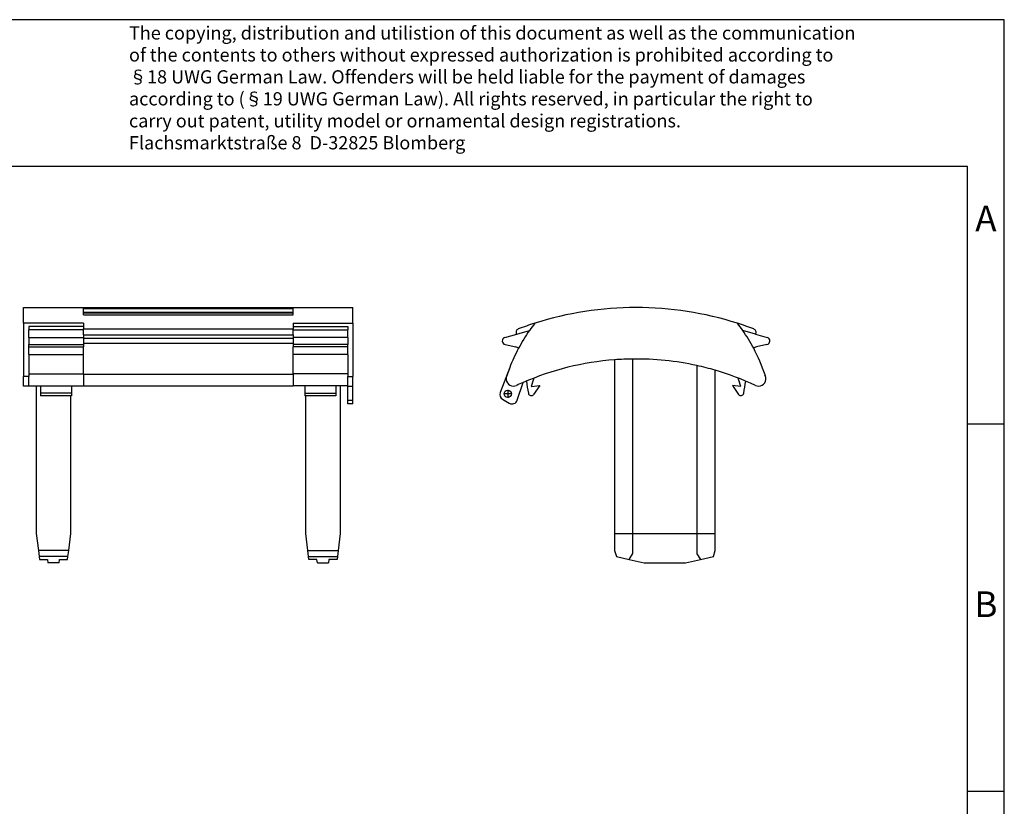
# Model space of a CAD drawing. Units: millimetres. Extents: x -36 to 261, y 725 to 935.
# Drawn here: x 127 to 261, y 828 to 935 of the extents above; entities that cross this region are included whole.
import ezdxf

# ---------------------------------------------------------------- set-up
doc = ezdxf.new("R2010")
doc.units = ezdxf.units.MM
doc.linetypes.add('DOT_CENTER', pattern=[14, 12, -1, 0, -1])
doc.layers.add('1', color=7, linetype='Continuous')
doc.styles.add('CONVERTER_11', font='txt.shx', dxfattribs={"width": 0.9})

# ---------------------------------------------------------------- blocks, each defined once
blk = doc.blocks.new('3069406_FBP_6_1-select__3', base_point=(385.24, 1721.31))
at = {"color": 7, "linetype": 'Continuous'}
for p, q in [((386.63, 1782.69), (389.84, 1783.6)), ((389.84, 1783.6), (393.3, 1784.58)), ((454.83, 1783.6), (451.37, 1784.58)), ((454.83, 1783.6), (458.04, 1782.69)), ((386.69, 1780.75), (389.59, 1780.11)), ((457.98, 1780.75), (455.08, 1780.11)), ((416.49, 1776.59), (416.49, 1729.31)), ((421.49, 1729.31), (421.49, 1776.8)), ((438.89, 1775.01), (438.89, 1729.31)), ((387.93, 1774.46), (385.34, 1767.68)), ((443.89, 1729.31), (443.89, 1773.74)), ((387, 1771.26), (387, 1771.26)), ((389.83, 1769.63), (389.83, 1769.63)), ((389.99, 1765.62), (391.56, 1770.41)), ((393.81, 1769.32), (396.11, 1769.58)), ((396.11, 1769.58), (394.46, 1767.18)), ((450.86, 1769.32), (448.56, 1769.58)), ((448.56, 1769.58), (450.21, 1767.18)), ((454.84, 1769.63), (454.84, 1769.63)), ((454.84, 1769.63), (454.84, 1769.63)), ((457.67, 1771.26), (457.67, 1771.26)), ((385.99, 1765.84), (387.82, 1764.78)), ((416.49, 1729.31), (416.49, 1724.65)), ((416.49, 1729.31), (421.49, 1729.31)), ((421.49, 1729.31), (438.89, 1729.31)), ((421.49, 1723.89), (421.49, 1729.31)), ((438.89, 1729.31), (443.89, 1729.31)), ((438.89, 1729.31), (438.89, 1723.74)), ((443.89, 1724.65), (443.89, 1729.31)), ((416.49, 1724.65), (416.97, 1723.06)), ((420.43, 1722.26), (421.49, 1723.89)), ((438.89, 1723.74), (439.86, 1722.24)), ((443.4, 1723.06), (443.89, 1724.65)), ((416.97, 1723.06), (420.43, 1722.26)), ((420.43, 1722.26), (424.56, 1721.31)), ((424.56, 1721.31), (435.81, 1721.31)), ((435.81, 1721.31), (439.86, 1722.24)), ((439.86, 1722.24), (443.4, 1723.06))]:
    blk.add_line(p, q, dxfattribs=at)
blk.add_circle((387.4, 1767.33), 1, dxfattribs=at)
for centre, radius, start, end in [((422.34, 1699.61), 91.2, 72.3899, 107.6101), ((422.34, 1699.61), 91.2, 107.6101, 110.599), ((431.83, 1757.66), 47, 142.0887, 145.0534), ((422.34, 1699.61), 91.2, 69.401, 72.3899), ((412.85, 1757.66), 47, 34.9466, 37.9113), ((386.91, 1781.73), 1, 105.8362, 257.5549), ((390.57, 1784.13), 0.9, 110.599, 216.671), ((431.83, 1757.66), 47, 145.0534, 152.0151), ((412.85, 1757.66), 47, 27.9849, 34.9466), ((454.11, 1784.13), 0.9, 323.329, 69.401), ((457.76, 1781.73), 1, 282.4451, 74.1638), ((389.26, 1778.64), 1.5, 45.2352, 77.5549), ((455.41, 1778.64), 1.5, 102.4451, 134.7648), ((431.83, 1757.66), 47, 152.0151, 159.056), ((412.85, 1757.66), 47, 18.4216, 27.9849), ((422.34, 1699.61), 77.2, 94.3459, 113.4918), ((422.34, 1699.61), 77.2, 90.6309, 94.3459), ((422.34, 1699.61), 77.2, 77.6209, 90.6309), ((422.34, 1699.61), 77.2, 73.7908, 77.6209), ((388.98, 1771.53), 2, 150.854, 187.9036), ((388.99, 1771.45), 2, 162.1535, 185.3946), ((431.83, 1757.66), 47, 161.5784, 162.1535), ((431.83, 1757.66), 47, 159.056, 161.5784), ((422.34, 1699.61), 77.2, 65.101, 73.7908), ((455.69, 1771.53), 2, 352.0964, 29.146), ((412.85, 1757.66), 47, 17.8465, 18.4216), ((455.68, 1771.45), 2, 354.6054, 17.8465), ((388.99, 1771.45), 2, 185.3946, 294.8987), ((388.99, 1771.45), 2, 185.3886, 294.899), ((422.34, 1699.61), 77.2, 113.4918, 114.899), ((442.07, 1777.18), 50, 187.3283, 191.191), ((440.78, 1755.71), 48.9, 160.9932, 163.8411), ((403.89, 1755.71), 48.9, 16.1589, 19.0068), ((402.6, 1777.18), 50, 348.809, 352.6717), ((455.68, 1771.45), 2, 245.1029, 354.6114), ((455.68, 1771.45), 2, 245.1031, 354.6054), ((386.74, 1767.14), 1.5, 159.056, 240), ((393.8, 1767.63), 0.8, 191.191, 325.6607), ((450.87, 1767.63), 0.8, 214.3393, 348.809), ((388.57, 1766.08), 1.5, 240, 341.8711)]:
    blk.add_arc(centre, radius, start, end, dxfattribs=at)
at = {"layer": '1', "color": 2, "linetype": 'DOT_CENTER'}
for p, q in [((388.5, 1767.33), (386.3, 1767.33)), ((387.4, 1768.43), (387.4, 1766.23))]:
    blk.add_line(p, q, dxfattribs=at)
blk = doc.blocks.new('Rckans1', base_point=(422, 1756))
blk.add_blockref('3069406_FBP_6_1-select__3', (385.24, 1721.31))
blk = doc.blocks.new('3069406_FBP_6_1-select__4', base_point=(255.59, 1721.31))
at = {"color": 7, "linetype": 'Continuous'}
for p, q in [((255.59, 1786.53), (255.59, 1790.81)), ((255.59, 1790.81), (345.24, 1790.81)), ((345.24, 1786.53), (345.24, 1790.81)), ((271.89, 1789.54), (271.89, 1790.51)), ((271.89, 1790.51), (328.94, 1790.51)), ((271.89, 1789.42), (271.89, 1789.54)), ((271.89, 1789.54), (328.94, 1789.54)), ((271.89, 1788.86), (271.89, 1789.42)), ((271.89, 1789.42), (328.94, 1789.42)), ((271.89, 1788.86), (328.94, 1788.86)), ((328.94, 1789.54), (328.94, 1790.51)), ((328.94, 1789.42), (328.94, 1789.54)), ((328.94, 1788.86), (328.94, 1789.42)), ((271.89, 1786.53), (255.59, 1786.53)), ((255.59, 1786.53), (255.59, 1772.06)), ((256.99, 1785.63), (256.99, 1784.79)), ((271.89, 1785.63), (256.99, 1785.63)), ((271.89, 1786.53), (271.89, 1785.63)), ((271.89, 1785.63), (271.89, 1784.98)), ((328.94, 1786.53), (345.24, 1786.53)), ((328.94, 1786.53), (328.94, 1785.63)), ((328.94, 1785.63), (343.84, 1785.63)), ((328.94, 1785.63), (328.94, 1784.98)), ((343.84, 1785.63), (343.84, 1784.79)), ((345.24, 1786.53), (345.24, 1772.06)), ((271.89, 1784.79), (256.99, 1784.79)), ((256.99, 1782.69), (256.99, 1784.79)), ((256.99, 1782.69), (256.99, 1780.75)), ((271.89, 1784.79), (271.89, 1784.98)), ((271.89, 1783.4), (271.89, 1784.79)), ((271.89, 1783.4), (271.89, 1782.69)), ((271.89, 1782.69), (271.89, 1782.47)), ((328.94, 1784.79), (328.94, 1784.98)), ((328.94, 1784.79), (343.84, 1784.79)), ((328.94, 1783.4), (328.94, 1784.79)), ((328.94, 1783.4), (328.94, 1782.69)), ((328.94, 1782.69), (328.94, 1782.47)), ((343.84, 1782.69), (343.84, 1784.79)), ((343.84, 1782.69), (343.84, 1780.75)), ((256.99, 1780.11), (256.99, 1780.75)), ((256.99, 1778.02), (256.99, 1780.11)), ((271.89, 1782.47), (271.89, 1781.13)), ((271.89, 1781.13), (271.89, 1780.75)), ((271.89, 1780.75), (271.89, 1780.11)), ((271.89, 1778.02), (271.89, 1780.11)), ((328.94, 1782.47), (328.94, 1781.13)), ((328.94, 1781.13), (328.94, 1780.75)), ((328.94, 1780.75), (328.94, 1780.11)), ((328.94, 1778.02), (328.94, 1780.11)), ((343.84, 1780.11), (343.84, 1780.75)), ((343.84, 1778.02), (343.84, 1780.11)), ((256.99, 1778.02), (256.99, 1772.78)), ((271.89, 1772.78), (271.89, 1778.02)), ((328.94, 1772.78), (328.94, 1778.02)), ((343.84, 1778.02), (343.84, 1772.78)), ((255.59, 1769.45), (255.59, 1772.06)), ((256.99, 1772.78), (256.99, 1772.06)), ((256.99, 1769.53), (256.99, 1772.06)), ((271.89, 1772.78), (271.89, 1772.69)), ((271.89, 1772.69), (271.89, 1769.53)), ((328.94, 1772.78), (328.94, 1772.69)), ((328.94, 1772.69), (328.94, 1769.53)), ((343.84, 1772.78), (343.84, 1772.06)), ((343.84, 1769.53), (343.84, 1772.06)), ((345.24, 1769.45), (345.24, 1772.06)), ((256.99, 1769.45), (255.59, 1769.45)), ((256.99, 1769.45), (256.99, 1769.53)), ((256.99, 1769.53), (259.04, 1769.53)), ((259.04, 1769.53), (259.04, 1729.31)), ((259.04, 1769.53), (260.24, 1769.53)), ((260.24, 1769.53), (260.24, 1767.47)), ((260.24, 1769.53), (271.89, 1769.53)), ((268.64, 1769.53), (268.64, 1767.47)), ((271.89, 1769.45), (271.89, 1769.53)), ((328.94, 1769.45), (271.89, 1769.45)), ((328.94, 1769.45), (328.94, 1769.53)), ((332.19, 1769.53), (328.94, 1769.53)), ((340.59, 1769.53), (332.19, 1769.53)), ((332.19, 1769.53), (332.19, 1767.47)), ((343.84, 1769.53), (340.59, 1769.53)), ((340.59, 1769.53), (340.59, 1767.47)), ((341.79, 1769.53), (341.79, 1729.31)), ((343.84, 1769.45), (343.84, 1769.53)), ((343.84, 1769.45), (345.24, 1769.45)), ((343.84, 1765.62), (343.84, 1769.45)), ((345.24, 1765.62), (345.24, 1769.45)), ((260.24, 1767.47), (260.24, 1766.83)), ((268.64, 1766.83), (260.24, 1766.83)), ((268.44, 1729.31), (268.44, 1766.83)), ((268.64, 1767.47), (268.64, 1766.83)), ((332.19, 1767.47), (332.19, 1766.83)), ((332.39, 1766.83), (332.19, 1766.83)), ((340.59, 1766.83), (332.39, 1766.83)), ((332.39, 1729.31), (332.39, 1766.83)), ((340.59, 1767.47), (340.59, 1766.83)), ((343.84, 1764.58), (343.84, 1765.62)), ((345.24, 1764.58), (343.84, 1764.58)), ((345.24, 1764.58), (345.24, 1765.62)), ((259.04, 1729.31), (259.61, 1724.65)), ((267.87, 1724.65), (268.44, 1729.31)), ((332.96, 1724.65), (332.39, 1729.31)), ((341.79, 1729.31), (341.22, 1724.65)), ((267.87, 1724.65), (259.61, 1724.65)), ((259.61, 1724.65), (259.8, 1723.06)), ((267.67, 1723.06), (267.87, 1724.65)), ((332.96, 1724.65), (341.22, 1724.65)), ((333.15, 1723.06), (332.96, 1724.65)), ((341.22, 1724.65), (341.02, 1723.06)), ((259.8, 1723.06), (259.9, 1722.24)), ((267.67, 1723.06), (259.8, 1723.06)), ((259.9, 1722.24), (262.1, 1722.24)), ((262.1, 1722.24), (262.22, 1721.31)), ((265.25, 1721.31), (262.22, 1721.31)), ((265.25, 1721.31), (265.37, 1722.24)), ((265.37, 1722.24), (267.57, 1722.24)), ((267.57, 1722.24), (267.67, 1723.06)), ((333.15, 1723.06), (341.02, 1723.06)), ((333.25, 1722.24), (333.15, 1723.06)), ((335.45, 1722.24), (333.25, 1722.24)), ((335.57, 1721.31), (335.45, 1722.24)), ((335.57, 1721.31), (338.6, 1721.31)), ((338.72, 1722.24), (338.6, 1721.31)), ((340.92, 1722.24), (338.72, 1722.24)), ((341.02, 1723.06), (340.92, 1722.24))]:
    blk.add_line(p, q, dxfattribs=at)
at = {"color": 2, "linetype": 'Continuous'}
for p, q in [((256.99, 1782.69), (271.89, 1782.69)), ((271.89, 1784.98), (328.94, 1784.98)), ((271.89, 1783.4), (328.94, 1783.4)), ((343.84, 1782.69), (328.94, 1782.69)), ((256.99, 1780.75), (271.89, 1780.75)), ((256.99, 1780.11), (271.89, 1780.11)), ((271.89, 1782.47), (328.94, 1782.47)), ((271.89, 1781.13), (328.94, 1781.13)), ((343.84, 1780.75), (328.94, 1780.75)), ((343.84, 1780.11), (328.94, 1780.11)), ((256.99, 1778.02), (271.89, 1778.02)), ((343.84, 1778.02), (328.94, 1778.02)), ((256.99, 1772.06), (255.59, 1772.06)), ((256.99, 1772.78), (271.89, 1772.78)), ((271.89, 1772.69), (328.94, 1772.69)), ((343.84, 1772.78), (328.94, 1772.78)), ((343.84, 1772.06), (345.24, 1772.06)), ((268.64, 1767.47), (260.24, 1767.47)), ((332.19, 1767.47), (340.59, 1767.47)), ((343.84, 1765.62), (345.24, 1765.62))]:
    blk.add_line(p, q, dxfattribs=at)
blk = doc.blocks.new('SA_Links1', base_point=(300.41, 1756))
blk.add_blockref('3069406_FBP_6_1-select__4', (255.59, 1721.31))
blk = doc.blocks.new('_rahmen', base_point=(256.29, 724.58))
at = {"layer": '1', "color": 2, "linetype": 'Continuous'}
for p, q in [((261.29, 934.58), (112.79, 934.58)), ((261.29, 879.58), (261.29, 934.58)), ((256.29, 879.58), (261.29, 879.58)), ((261.29, 829.58), (261.29, 879.58)), ((256.29, 829.58), (261.29, 829.58)), ((261.29, 779.58), (261.29, 829.58))]:
    blk.add_line(p, q, dxfattribs=at)
at = {"layer": '1', "color": 6, "linetype": 'Continuous'}
for p, q in [((256.29, 914.58), (-30.71, 914.58)), ((256.29, 879.58), (256.29, 914.58)), ((256.29, 829.58), (256.29, 879.58)), ((256.29, 779.58), (256.29, 829.58))]:
    blk.add_line(p, q, dxfattribs=at)
at = {"layer": '1', "color": 3, "insert": (142.15, 916.37), "char_height": 1.8, "attachment_point": 7, "line_spacing_factor": 0.996399, "style": 'CONVERTER_11'}
blk.add_mtext('The copying, distribution and utilistion of this document as well as the communication\\Pof the contents to others without expressed authorization is prohibited according to\\P§18 UWG German Law. Offenders will be held liable for the payment of damages\\Paccording to (§19 UWG German Law). All rights reserved, in particular the right to\\Pcarry out patent, utility model or ornamental design registrations.\\PFlachsmarktstraße 8  D-32825 Blomberg', dxfattribs=at)
at = {"layer": '1', "color": 7, "char_height": 3.5, "attachment_point": 5, "line_spacing_factor": 1.20048, "style": 'CONVERTER_11'}
for s, insert in [('A', (258.79, 907.08)), ('B', (258.79, 854.58))]:
    blk.add_mtext(s, dxfattribs=dict(at, insert=insert))
blk = doc.blocks.new('A4I', base_point=(256.29, 724.58))
at = {"layer": '1'}
blk.add_blockref('_rahmen', (256.29, 724.58), dxfattribs=at)

msp = doc.modelspace()

# ---------------------------------------------------------------- block references
msp.add_blockref('A4I', (256.29, 724.58))
at = {"xscale": 0.5, "yscale": 0.5, "zscale": 0.5}
for name, p in [('SA_Links1', (150.21, 878)), ('Rckans1', (211, 878))]:
    msp.add_blockref(name, p, dxfattribs=at)

doc.saveas('drawing.dxf')
